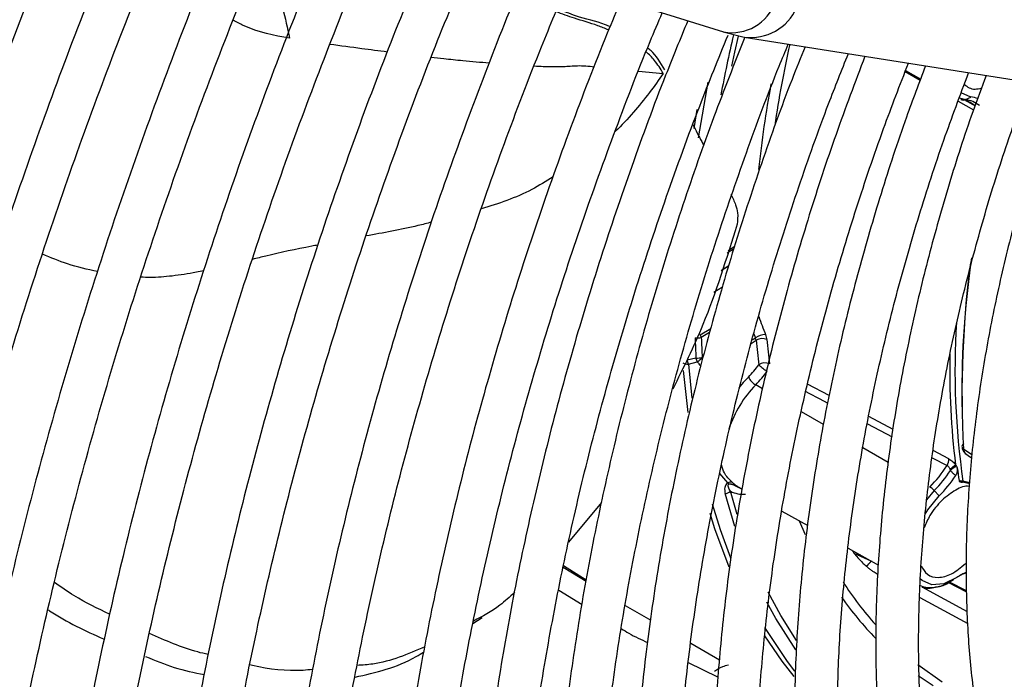
# Model space of a CAD drawing. Units: millimetres. Extents: x 5 to 414, y 3 to 291.
# Drawn here: x 231 to 233, y 43 to 44 of the extents above; entities that cross this region are included whole.
import ezdxf

# ---------------------------------------------------------------- set-up
doc = ezdxf.new("R2010")
doc.units = ezdxf.units.MM

msp = doc.modelspace()

# ---------------------------------------------------------------- linework, layer by layer
at = {"color": 7, "linetype": 'Continuous', "lineweight": 25}
for p, q in [((230.4849, 44.5848), (232.1846, 44.0538)), ((232.1841, 44.054), (232.2298, 44.0427)), ((232.2299, 44.0427), (233.0435, 43.9135)), ((232.5811, 43.9696), (232.6139, 43.9514)), ((232.7112, 43.9066), (232.7233, 43.9122)), ((232.1958, 43.5438), (232.1796, 43.534)), ((232.1246, 43.344), (232.1055, 43.3392)), ((232.1081, 43.3311), (232.1272, 43.336)), ((232.1078, 43.2257), (232.0977, 43.3168)), ((232.7104, 43.1373), (232.7246, 43.1273)), ((232.705, 43.0745), (232.7207, 43.0709)), ((232.7208, 43.0729), (232.7058, 43.076)), ((232.2152, 43.0649), (232.2182, 43.0632)), ((232.2179, 43.0628), (232.2254, 43.0587)), ((232.6435, 43.0556), (232.6543, 43.0441)), ((231.9191, 43.0295), (231.8472, 42.9433)), ((232.3113, 43.0109), (232.368, 42.9794)), ((232.456, 42.9304), (232.5221, 42.8937)), ((232.5064, 42.9022), (232.4689, 42.9188)), ((231.8852, 42.8577), (231.8355, 42.8886)), ((231.8362, 42.8924), (231.8858, 42.8612)), ((232.6731, 42.856), (232.7137, 42.8356)), ((232.678, 42.8576), (232.6859, 42.8622)), ((231.8258, 42.8392), (231.8766, 42.808)), ((231.9708, 42.8058), (232.0261, 42.7739)), ((231.6391, 42.7662), (231.6591, 42.7793)), ((232.1135, 42.7234), (232.1762, 42.6873)), ((232.1079, 42.6815), (232.1712, 42.6503)), ((232.6077, 42.6769), (232.6607, 42.6394))]:
    msp.add_line(p, q, dxfattribs=at)
at = {"color": 8, "linetype": 'Continuous', "lineweight": 25}
for p, q in [((231.9997, 43.9687), (232.0535, 43.9636)), ((232.5803, 43.9676), (232.6131, 43.9492)), ((232.1504, 43.9446), (232.1296, 43.8235)), ((232.6978, 43.9104), (232.7112, 43.9066)), ((232.1204, 43.8438), (232.1271, 43.8848)), ((232.6954, 43.903), (232.7288, 43.8842)), ((232.2081, 43.5861), (232.1945, 43.5778)), ((232.2066, 43.581), (232.1927, 43.5725)), ((232.1802, 43.5357), (232.1963, 43.5455)), ((232.1826, 43.4982), (232.1635, 43.4866)), ((232.1335, 43.3946), (232.1567, 43.4087)), ((232.1541, 43.3997), (232.1361, 43.3887)), ((232.2507, 43.3971), (232.2542, 43.3881)), ((232.2447, 43.3761), (232.2558, 43.3829)), ((232.2469, 43.3837), (232.2542, 43.3881)), ((232.1081, 43.3311), (232.1153, 43.257)), ((232.2695, 43.2771), (232.2547, 43.2857)), ((232.415, 43.2623), (232.3678, 43.2873)), ((232.402, 43.1994), (232.3543, 43.2274)), ((232.4978, 43.2011), (232.5515, 43.173)), ((232.5539, 43.1889), (232.501, 43.2168)), ((232.543, 43.1168), (232.488, 43.149)), ((232.675, 43.125), (232.6414, 43.1427)), ((232.7253, 43.1332), (232.7074, 43.1459)), ((232.6392, 43.1273), (232.6713, 43.1105)), ((232.1941, 43.0723), (232.1768, 43.0931)), ((232.2096, 42.9775), (232.1882, 43.049)), ((232.2144, 43.0036), (232.1997, 43.0542)), ((232.6435, 43.0556), (232.6263, 43.0359)), ((232.3495, 42.9896), (232.3626, 42.9604)), ((232.5083, 42.9013), (232.5064, 42.9022)), ((232.7136, 42.8376), (232.675, 42.857)), ((232.7155, 42.7919), (232.6171, 42.8456)), ((232.612, 42.8232), (232.7166, 42.7661)), ((232.6086, 42.6535), (232.6408, 42.6317))]:
    msp.add_line(p, q, dxfattribs=at)
at = {"color": 7, "linetype": 'Continuous', "lineweight": 25, "flags": 128}
for points in [[(232.2027, 43.9791), (232.2094, 44.0101), (232.2172, 44.0445)], [(232.7233, 43.9122), (232.7019, 43.9212), (232.7019, 43.9212)], [(232.624, 43.0045), (232.6297, 43.0137), (232.6543, 43.0441)], [(232.1971, 42.8891), (232.1658, 42.9726), (232.1553, 43.0058)], [(232.6926, 42.8663), (232.6644, 42.8528), (232.6384, 42.8505), (232.6171, 42.8597), (232.6125, 42.8639)], [(232.3383, 42.6513), (232.3122, 42.6846), (232.2744, 42.7399)]]:
    msp.add_lwpolyline(points, dxfattribs=at)
at = {"color": 8, "linetype": 'Continuous', "lineweight": 25, "flags": 128}
for points in [[(232.2389, 43.3028), (232.2277, 43.2906), (232.2182, 43.279)], [(232.3641, 43.2711), (232.3701, 43.2679), (232.3927, 43.2561), (232.4116, 43.2462)], [(232.1602, 43.027), (232.1775, 42.9709), (232.1998, 42.9093)], [(232.4689, 42.9188), (232.4673, 42.9223), (232.4661, 42.9248)], [(232.3438, 42.7292), (232.3095, 42.7838), (232.282, 42.8348)], [(232.3422, 42.7091), (232.2986, 42.7772), (232.279, 42.8128)], [(232.2739, 42.758), (232.3235, 42.6836), (232.3394, 42.6628)]]:
    msp.add_lwpolyline(points, dxfattribs=at)
at = {"color": 8, "linetype": 'Continuous', "lineweight": 25}
for centre, radius, start, end in [((232.2028, 44.1521), 0.0999, 259.5218, 340.6638), ((232.2445, 44.1504), 0.1087, 262.2954, 336.4977), ((235.0061, 43.3888), 2.8761, 166.7661, 169.4243), ((234.807, 43.4788), 2.5382, 167.5281, 171.5936), ((234.6728, 43.4998), 2.4253, 169.5148, 173.9802), ((234.7911, 43.2674), 2.0873, 171.8823, 183.3375), ((234.6103, 44.311), 2.5073, 200.4652, 201.4237), ((234.4329, 43.3205), 1.7443, 176.6501, 188.0568), ((234.3923, 43.3191), 1.7151, 178.8792, 186.9356), ((232.2278, 43.1113), 0.0636, 243.872, 274.0373), ((232.637, 42.9153), 0.0708, 249.9723, 305.3537), ((233.0674, 43.266), 0.7664, 215.2598, 223.9872)]:
    msp.add_arc(centre, radius, start, end, dxfattribs=at)
at = {"color": 7, "linetype": 'Continuous', "lineweight": 25}
for centre, radius, start, end in [((232.7065, 43.9163), 0.0108, 240.9226, 295.8149), ((232.6937, 43.8478), 0.0595, 48.0979, 82.7839), ((232.7035, 43.8457), 0.0614, 51.1651, 82.7533), ((232.7143, 43.8444), 0.0685, 69.721, 82.4181), ((234.7738, 43.2757), 2.07, 172.3454, 181.2275), ((232.1094, 43.3801), 0.0281, 17.9436, 31.0176), ((232.2761, 43.3578), 0.0374, 89.7392, 125.8537), ((232.1211, 43.5033), 0.1155, 270.7941, 277.4769), ((236.5143, 43.558), 4.3949, 182.2195, 182.7913), ((236.5126, 43.5584), 4.3797, 182.2196, 182.7913), ((232.236, 43.3794), 0.0201, 9.9475, 25.7009), ((232.2688, 43.3628), 0.0238, 64.7126, 122.8019), ((233.8348, 43.5222), 1.5851, 185.0433, 186.987), ((233.845, 43.5226), 1.5721, 185.0434, 186.9868), ((232.1066, 43.3529), 0.0219, 242.0932, 273.9878), ((232.1222, 43.4523), 0.1084, 271.2655, 278.3885), ((232.1144, 43.3611), 0.0283, 297.1377, 302.3374), ((232.1132, 43.363), 0.0306, 302.184, 324.0804), ((232.0702, 43.4686), 0.2365, 315.5009, 323.9649), ((232.2747, 43.3103), 0.0232, 65.0194, 124.6954), ((232.3245, 43.3923), 0.089, 224.9664, 239.8681), ((232.0673, 43.4699), 0.2628, 315.5009, 323.9649), ((232.4351, 43.1102), 0.2517, 135.7962, 161.5952), ((232.2758, 43.3211), 0.0412, 206.4461, 239.2176), ((232.7102, 43.1516), 0.00637, 114.1206, 243.7133), ((232.6511, 43.1234), 0.0239, 327.5096, 3.8617), ((232.4329, 43.2604), 0.2816, 315.5973, 327.8373), ((232.4382, 43.2569), 0.2875, 315.5705, 326.7988), ((231.8386, 44.1708), 1.3585, 308.1416, 308.7973), ((232.7352, 43.0333), 0.087, 120.1121, 130.5016), ((234.1553, 43.2933), 1.4737, 187.3433, 188.4284), ((232.2005, 43.0629), 0.0114, 73.9502, 124.4299), ((232.4367, 43.2574), 0.3047, 315.5592, 326.3555), ((232.7018, 43.0759), 0.00402, 328.0398, 1.231), ((232.1853, 43.071), 0.0222, 277.628, 310.5513), ((232.6114, 43.0263), 0.0435, 42.4633, 58.5558), ((232.2885, 43.0902), 0.2878, 316.127, 319.2214), ((232.7917, 42.718), 0.1784, 116.0417, 123.7331), ((232.7688, 42.7413), 0.1467, 112.1701, 118.5338), ((233.0962, 43.2784), 0.7759, 212.9187, 221.5914)]:
    msp.add_arc(centre, radius, start, end, dxfattribs=at)
at = {"color": 8, "linetype": 'Continuous', "lineweight": 25}
msp.add_ellipse((232.2924, 44.0414), major_axis=(2.4033, -1.3385), ratio=0.031055, start_param=1.403521, end_param=1.412418, dxfattribs=at)
at = {"color": 7, "linetype": 'Continuous', "lineweight": 25}
for centre, major_axis, ratio, start_param, end_param in [((232.2611, 43.3955), (-0.0136, 0.0236), 0.498249, 3.961004, 4.419614), ((232.7539, 43.3406), (0.0441, 0.2485), 0.258486, 2.818751, 2.861377)]:
    msp.add_ellipse(centre, major_axis=major_axis, ratio=ratio, start_param=start_param, end_param=end_param, dxfattribs=at)
for points, knots in [([(230.729, 44.5086), (230.6996, 44.4398), (230.6354, 44.29), (230.5443, 44.058), (230.4541, 43.8131), (230.3707, 43.5681), (230.294, 43.3233), (230.2242, 43.0792), (230.1614, 42.836), (230.1057, 42.5942), (230.0572, 42.3541), (230.016, 42.1162), (229.9828, 41.889), (229.967, 41.7428), (229.9596, 41.6739)], [0, 0, 0, 0, 0.072195, 0.157366, 0.242541, 0.327719, 0.412902, 0.498089, 0.583282, 0.66848, 0.753685, 0.838896, 0.924113, 1, 1, 1, 1]), ([(230.0574, 41.709), (230.059, 41.7256), (230.068, 41.8183), (230.0916, 41.9902), (230.1285, 42.2245), (230.1733, 42.4614), (230.2251, 42.7002), (230.284, 42.9407), (230.3499, 43.1824), (230.4228, 43.4249), (230.5024, 43.668), (230.5887, 43.9111), (230.6819, 44.1539), (230.7587, 44.3439), (230.8064, 44.4523), (230.8188, 44.4805)], [0, 0, 0, 0, 0.018824, 0.10524, 0.191662, 0.278089, 0.364523, 0.450962, 0.537407, 0.623857, 0.710312, 0.796772, 0.883235, 0.969703, 1, 1, 1, 1]), ([(230.9344, 44.4444), (230.9075, 44.3814), (230.8468, 44.2394), (230.7599, 44.0172), (230.6724, 43.7783), (230.5918, 43.5394), (230.5179, 43.3007), (230.4509, 43.0627), (230.3909, 42.8257), (230.3381, 42.5902), (230.2923, 42.3564), (230.2542, 42.125), (230.2266, 41.9272), (230.2147, 41.808), (230.2103, 41.7639)], [0, 0, 0, 0, 0.069903, 0.157738, 0.245578, 0.333422, 0.42127, 0.509125, 0.596985, 0.684851, 0.772724, 0.860604, 0.948492, 1, 1, 1, 1]), ([(230.3073, 41.7988), (230.3148, 41.8642), (230.3307, 42.0043), (230.3641, 42.2228), (230.4055, 42.4531), (230.4543, 42.6855), (230.5101, 42.9196), (230.573, 43.155), (230.6428, 43.3913), (230.7195, 43.6282), (230.8028, 43.8653), (230.893, 44.1021), (230.9669, 44.2859), (231.0127, 44.3903), (231.0241, 44.4164)], [0, 0, 0, 0, 0.077998, 0.167203, 0.256414, 0.345632, 0.434857, 0.524087, 0.613324, 0.702566, 0.791814, 0.881066, 0.970322, 1, 1, 1, 1]), ([(231.1398, 44.3802), (231.1138, 44.3191), (231.0551, 44.181), (230.9712, 43.9647), (230.8869, 43.732), (230.8094, 43.4992), (230.7387, 43.2669), (230.675, 43.0352), (230.6182, 42.8047), (230.5687, 42.5757), (230.5261, 42.3486), (230.4916, 42.124), (230.4697, 41.9589), (230.4616, 41.8699), (230.4602, 41.8537)], [0, 0, 0, 0, 0.0719569, 0.1627223, 0.2534919, 0.3442664, 0.4350465, 0.5258328, 0.6166258, 0.707426, 0.798234, 0.8890499, 0.9798741, 1, 1, 1, 1]), ([(230.558, 41.8888), (230.5624, 41.9305), (230.5744, 42.0448), (230.6023, 42.2349), (230.6408, 42.4584), (230.6868, 42.6843), (230.7399, 42.9119), (230.8001, 43.1409), (230.8671, 43.3709), (230.9411, 43.6016), (231.0216, 43.8324), (231.1092, 44.0629), (231.1786, 44.2364), (231.2207, 44.3324), (231.2294, 44.3522)], [0, 0, 0, 0, 0.0530405, 0.1453091, 0.2375848, 0.3298679, 0.4221584, 0.5144559, 0.6067602, 0.6990707, 0.791387, 0.8837085, 0.9760346, 1, 1, 1, 1]), ([(231.3451, 44.3161), (231.3185, 44.2529), (231.2603, 44.1147), (231.1783, 43.9005), (231.0976, 43.6742), (231.0238, 43.4478), (230.9567, 43.222), (230.8967, 42.9969), (230.8437, 42.7731), (230.7978, 42.551), (230.7594, 42.331), (230.7297, 42.1281), (230.7163, 42.0001), (230.7103, 41.9436)], [0, 0, 0, 0, 0.079183, 0.173188, 0.267197, 0.361213, 0.455234, 0.549263, 0.643299, 0.737344, 0.831398, 0.92546, 1, 1, 1, 1]), ([(230.808, 41.9787), (230.8103, 42.0013), (230.8195, 42.0943), (230.8431, 42.2607), (230.879, 42.4774), (230.9226, 42.6967), (230.9732, 42.9177), (231.0309, 43.1402), (231.0955, 43.3638), (231.167, 43.5879), (231.2451, 43.8124), (231.3304, 44.0365), (231.3937, 44.1952), (231.4304, 44.2787), (231.4345, 44.2882)], [0, 0, 0, 0, 0.030838, 0.126505, 0.22218, 0.317863, 0.413555, 0.509255, 0.604962, 0.700676, 0.796397, 0.892124, 0.987856, 1, 1, 1, 1]), ([(231.5503, 44.252), (231.5216, 44.1828), (231.4626, 44.0408), (231.3814, 43.8248), (231.3048, 43.605), (231.2351, 43.3853), (231.1723, 43.1662), (231.1165, 42.9481), (231.0678, 42.7313), (231.0261, 42.5164), (230.9923, 42.3039), (230.9706, 42.1427), (230.9625, 42.0537), (230.9607, 42.0335)], [0, 0, 0, 0, 0.092624, 0.190233, 0.287847, 0.385469, 0.483097, 0.580735, 0.678381, 0.776037, 0.873703, 0.971379, 1, 1, 1, 1]), ([(231.0582, 42.072), (231.0588, 42.079), (231.0659, 42.1541), (231.0863, 42.3002), (231.1198, 42.5101), (231.1613, 42.7227), (231.2098, 42.9371), (231.2654, 43.1529), (231.328, 43.3699), (231.3973, 43.5874), (231.4735, 43.8052), (231.5538, 44.0176), (231.6119, 44.1569), (231.6398, 44.224)], [0, 0, 0, 0, 0.010289, 0.109932, 0.209584, 0.309245, 0.408916, 0.508596, 0.608285, 0.707981, 0.807686, 0.907397, 1, 1, 1, 1]), ([(231.7559, 44.1878), (231.7524, 44.1795), (231.7183, 44.1008), (231.6597, 43.9506), (231.5807, 43.7378), (231.5091, 43.5247), (231.4441, 43.3119), (231.386, 43.0998), (231.335, 42.889), (231.2911, 42.6797), (231.2547, 42.4725), (231.2275, 42.2867), (231.2157, 42.1715), (231.2108, 42.1234)], [0, 0, 0, 0, 0.011923, 0.113576, 0.215235, 0.316901, 0.418575, 0.520258, 0.621951, 0.723654, 0.825369, 0.927096, 1, 1, 1, 1]), ([(231.3077, 42.1581), (231.3153, 42.2232), (231.3309, 42.3548), (231.3634, 42.5567), (231.403, 42.7623), (231.4498, 42.9699), (231.5036, 43.179), (231.5645, 43.3892), (231.6321, 43.6), (231.7066, 43.8109), (231.7776, 43.9977), (231.8264, 44.1137), (231.8458, 44.1597)], [0, 0, 0, 0, 0.101254, 0.205016, 0.30879, 0.412574, 0.516368, 0.620173, 0.723987, 0.827809, 0.931639, 1, 1, 1, 1]), ([(231.9619, 44.1234), (231.9517, 44.0993), (231.9125, 44.007), (231.8509, 43.8455), (231.7774, 43.6395), (231.711, 43.4334), (231.6513, 43.2279), (231.5986, 43.0233), (231.5532, 42.8201), (231.5146, 42.6187), (231.4843, 42.4199), (231.4664, 42.2846), (231.4607, 42.2166), (231.4604, 42.213)], [0, 0, 0, 0, 0.037516, 0.14376, 0.250012, 0.356273, 0.462543, 0.568824, 0.675117, 0.781423, 0.887743, 0.994076, 1, 1, 1, 1]), ([(231.9374, 44.0653), (231.9342, 44.0667), (231.9101, 44.0769), (231.8714, 44.0833), (231.8363, 44.0993), (231.8232, 44.1053)], [0, 0, 0, 0, 0.089506, 0.658484, 1, 1, 1, 1]), ([(231.5581, 42.2481), (231.5647, 42.3055), (231.5788, 42.4273), (231.6093, 42.6169), (231.6475, 42.8156), (231.693, 43.0164), (231.7455, 43.2186), (231.805, 43.4218), (231.8712, 43.6256), (231.9446, 43.8294), (232.0047, 43.9862), (232.0424, 44.0746), (232.0513, 44.0955)], [0, 0, 0, 0, 0.09698, 0.205616, 0.314264, 0.422925, 0.531597, 0.640281, 0.748976, 0.85768, 0.966393, 1, 1, 1, 1]), ([(232.1067, 44.0782), (232.0905, 44.0387), (232.0471, 43.9333), (231.9838, 43.7612), (231.9163, 43.5623), (231.8558, 43.3637), (231.8022, 43.1659), (231.7558, 42.9692), (231.7164, 42.7743), (231.6845, 42.5815), (231.6603, 42.3992), (231.6505, 42.283), (231.6459, 42.2289)], [0, 0, 0, 0, 0.063105, 0.168694, 0.274291, 0.379898, 0.485516, 0.591148, 0.696793, 0.802453, 0.908129, 1, 1, 1, 1]), ([(232.3047, 40.1279), (232.2938, 40.1386), (232.2531, 40.1788), (232.1888, 40.2573), (232.112, 40.3628), (232.0421, 40.4768), (231.9787, 40.5983), (231.9221, 40.7272), (231.8724, 40.8631), (231.8297, 41.0058), (231.794, 41.1548), (231.7656, 41.31), (231.7444, 41.4708), (231.7306, 41.6369), (231.724, 41.808), (231.7249, 41.9836), (231.7332, 42.1633), (231.7488, 42.3467), (231.7717, 42.5334), (231.802, 42.7229), (231.8395, 42.9147), (231.8841, 43.1084), (231.9357, 43.3035), (231.9943, 43.4995), (232.0598, 43.6961), (232.1262, 43.8788), (232.1736, 43.9955), (232.1945, 44.0469)], [0, 0, 0, 0, 0.015259, 0.056967, 0.098613, 0.140196, 0.181718, 0.223187, 0.264612, 0.306001, 0.347363, 0.388707, 0.430038, 0.471361, 0.512682, 0.554001, 0.595323, 0.636647, 0.677975, 0.719309, 0.760647, 0.801991, 0.84334, 0.884694, 0.926052, 0.967415, 1, 1, 1, 1]), ([(232.2308, 44.0425), (232.208, 43.9846), (232.1601, 43.8631), (232.0952, 43.6774), (232.0345, 43.4862), (231.9808, 43.2955), (231.9341, 43.1059), (231.8945, 42.9178), (231.8622, 42.7318), (231.8373, 42.5482), (231.8198, 42.3675), (231.8097, 42.1903), (231.8072, 42.0169), (231.8122, 41.8477), (231.8247, 41.6833), (231.8447, 41.524), (231.8722, 41.3702), (231.9071, 41.2224), (231.9493, 41.0808), (231.9987, 40.946), (232.0553, 40.8182), (232.1188, 40.6979), (232.189, 40.5852), (232.2658, 40.4806), (232.349, 40.3843), (232.4383, 40.2966), (232.5335, 40.2175), (232.6343, 40.1476), (232.7378, 40.0873), (232.8102, 40.0552), (232.8451, 40.0397)], [0, 0, 0, 0, 0.032735, 0.06871, 0.10469, 0.140673, 0.176662, 0.212656, 0.248655, 0.28466, 0.320671, 0.356688, 0.39271, 0.428737, 0.464767, 0.500797, 0.536824, 0.572843, 0.608848, 0.644833, 0.68079, 0.71671, 0.752585, 0.788407, 0.824173, 0.859883, 0.89554, 0.931156, 0.966745, 1, 1, 1, 1]), ([(232.4035, 40.4673), (232.3916, 40.4799), (232.352, 40.5221), (232.2911, 40.6026), (232.2208, 40.7084), (232.1575, 40.8223), (232.1008, 40.9437), (232.0509, 41.0722), (232.008, 41.2075), (231.9722, 41.3493), (231.9435, 41.4972), (231.922, 41.6509), (231.9079, 41.81), (231.9011, 41.974), (231.9017, 42.1427), (231.9096, 42.3154), (231.9249, 42.4919), (231.9476, 42.6715), (231.9775, 42.854), (232.0147, 43.0387), (232.0589, 43.2252), (232.1102, 43.413), (232.1683, 43.6017), (232.2336, 43.7906), (232.2862, 43.9328), (232.319, 44.0114), (232.3257, 44.0274)], [0, 0, 0, 0, 0.018981, 0.063393, 0.107729, 0.15199, 0.196184, 0.24032, 0.28441, 0.328465, 0.372496, 0.416509, 0.460514, 0.504513, 0.548512, 0.592512, 0.636516, 0.680525, 0.72454, 0.768561, 0.812589, 0.856622, 0.900661, 0.944706, 0.988754, 1, 1, 1, 1]), ([(232.3622, 44.0217), (232.3526, 43.9979), (232.3184, 43.9133), (232.2663, 43.767), (232.2061, 43.5835), (232.1532, 43.4004), (232.1071, 43.2183), (232.0683, 43.0376), (232.0366, 42.8589), (232.0124, 42.6827), (231.9955, 42.5093), (231.9861, 42.3394), (231.9843, 42.1733), (231.9899, 42.0115), (232.0031, 41.8545), (232.0238, 41.7026), (232.052, 41.5564), (232.0876, 41.4162), (232.1304, 41.2824), (232.1805, 41.1555), (232.2377, 41.0358), (232.3017, 40.9236), (232.3724, 40.8193), (232.4495, 40.7232), (232.5329, 40.6355), (232.6223, 40.5566), (232.7172, 40.4863), (232.8181, 40.426), (232.8899, 40.3882), (232.9294, 40.3731), (232.9319, 40.3721)], [0, 0, 0, 0, 0.014731, 0.052594, 0.09046, 0.128332, 0.166209, 0.204092, 0.241982, 0.279879, 0.317783, 0.355694, 0.393611, 0.431534, 0.46946, 0.507386, 0.545307, 0.583217, 0.621108, 0.658973, 0.6968, 0.734579, 0.7723, 0.809956, 0.847544, 0.885067, 0.922535, 0.959965, 0.997379, 1, 1, 1, 1]), ([(232.0567, 43.9714), (232.0475, 43.9871), (232.0363, 44.0062), (232.0219, 44.0169), (232.0193, 44.0187)], [0, 0, 0, 0, 0.822509, 1, 1, 1, 1]), ([(232.5382, 40.7667), (232.5133, 40.7955), (232.4627, 40.8538), (232.3943, 40.9521), (232.3313, 41.0585), (232.275, 41.1726), (232.2256, 41.2939), (232.1831, 41.4221), (232.1476, 41.5568), (232.1193, 41.6977), (232.0982, 41.8445), (232.0844, 41.9967), (232.0779, 42.1538), (232.0788, 42.3155), (232.0871, 42.4813), (232.1027, 42.6508), (232.1256, 42.8234), (232.1558, 42.9987), (232.1932, 43.1762), (232.2377, 43.3553), (232.2891, 43.5356), (232.3476, 43.7166), (232.4033, 43.8738), (232.442, 43.9703), (232.4566, 44.0067)], [0, 0, 0, 0, 0.045515, 0.092181, 0.138756, 0.185247, 0.231664, 0.278023, 0.324337, 0.37062, 0.416881, 0.46313, 0.509374, 0.555617, 0.601861, 0.64811, 0.694365, 0.740627, 0.786896, 0.833173, 0.879457, 0.925748, 0.972045, 1, 1, 1, 1]), ([(232.4926, 44.001), (232.4711, 43.9443), (232.4276, 43.8292), (232.3704, 43.6554), (232.3189, 43.4804), (232.2746, 43.3062), (232.2374, 43.1336), (232.2074, 42.9628), (232.1848, 42.7946), (232.1697, 42.6293), (232.162, 42.4674), (232.1618, 42.3095), (232.1692, 42.156), (232.1841, 42.0074), (232.2066, 41.8641), (232.2365, 41.7266), (232.2737, 41.5952), (232.3183, 41.4706), (232.3699, 41.3529), (232.4286, 41.2426), (232.494, 41.1401), (232.566, 41.0458), (232.6443, 40.9597), (232.7286, 40.8824), (232.8185, 40.8137), (232.9145, 40.7551), (232.9815, 40.7189), (233.0177, 40.7049), (233.0187, 40.7045)], [0, 0, 0, 0, 0.038912, 0.078992, 0.119078, 0.159171, 0.199271, 0.239379, 0.279496, 0.319622, 0.359756, 0.399897, 0.440045, 0.480196, 0.520345, 0.560486, 0.60061, 0.640708, 0.680766, 0.720771, 0.760712, 0.800576, 0.840358, 0.88006, 0.919692, 0.959274, 0.998832, 1, 1, 1, 1]), ([(232.6757, 41.0664), (232.6604, 41.083), (232.62, 41.1268), (232.5614, 41.2073), (232.4995, 41.3065), (232.4444, 41.4137), (232.3961, 41.5281), (232.3546, 41.6494), (232.3202, 41.7774), (232.2929, 41.9115), (232.2728, 42.0515), (232.26, 42.1969), (232.2545, 42.3473), (232.2564, 42.5021), (232.2657, 42.661), (232.2823, 42.8235), (232.3062, 42.989), (232.3373, 43.157), (232.3756, 43.327), (232.4209, 43.4985), (232.4733, 43.6709), (232.5283, 43.8336), (232.5689, 43.9385), (232.5873, 43.9859)], [0, 0, 0, 0, 0.0300926, 0.0794447, 0.1286851, 0.1778191, 0.2268605, 0.2758269, 0.3247366, 0.3736061, 0.4224495, 0.471278, 0.5201, 0.568921, 0.6177445, 0.6665739, 0.7154111, 0.764257, 0.8131119, 0.8619757, 0.9108479, 0.9597276, 1, 1, 1, 1]), ([(232.6245, 43.98), (232.6104, 43.9429), (232.5753, 43.8502), (232.5266, 43.7017), (232.4779, 43.5352), (232.4363, 43.3696), (232.4019, 43.2056), (232.3748, 43.0436), (232.355, 42.8841), (232.3427, 42.7277), (232.338, 42.575), (232.3407, 42.4263), (232.351, 42.2822), (232.3689, 42.1432), (232.3942, 42.0098), (232.427, 41.8824), (232.4671, 41.7614), (232.5145, 41.6474), (232.5688, 41.5407), (232.63, 41.4416), (232.6978, 41.3507), (232.7719, 41.2681), (232.852, 41.1941), (232.9381, 41.1292), (233.0224, 41.0764), (233.0804, 41.0496), (233.1058, 41.0378)], [0, 0, 0, 0, 0.028567, 0.071299, 0.114037, 0.156784, 0.19954, 0.242306, 0.285083, 0.327871, 0.370669, 0.413476, 0.45629, 0.499105, 0.541914, 0.584707, 0.627473, 0.670195, 0.712858, 0.755443, 0.797937, 0.84033, 0.882623, 0.92483, 0.966975, 1, 1, 1, 1]), ([(232.8372, 41.3388), (232.8209, 41.3556), (232.7801, 41.3973), (232.7217, 41.4736), (232.6617, 41.5662), (232.6085, 41.6668), (232.562, 41.7746), (232.5224, 41.8894), (232.4898, 42.0109), (232.4643, 42.1385), (232.446, 42.272), (232.4349, 42.4108), (232.4313, 42.5544), (232.4349, 42.7025), (232.4459, 42.8545), (232.4643, 43.0099), (232.4899, 43.1681), (232.5227, 43.3286), (232.5626, 43.4909), (232.6096, 43.6543), (232.661, 43.8127), (232.6999, 43.9162), (232.7183, 43.9651)], [0, 0, 0, 0, 0.034648, 0.086262, 0.13774, 0.189085, 0.240314, 0.291449, 0.342513, 0.393529, 0.444513, 0.49548, 0.546441, 0.597401, 0.648365, 0.699337, 0.75032, 0.801312, 0.852316, 0.903331, 0.954355, 1, 1, 1, 1]), ([(232.7563, 43.9591), (232.7465, 43.9328), (232.717, 43.854), (232.675, 43.7224), (232.6302, 43.565), (232.5928, 43.4087), (232.5625, 43.2541), (232.5396, 43.1016), (232.5241, 42.952), (232.516, 42.8056), (232.5155, 42.6631), (232.5226, 42.525), (232.5373, 42.3918), (232.5594, 42.264), (232.5891, 42.1421), (232.6261, 42.0266), (232.6704, 41.9179), (232.7217, 41.8165), (232.7799, 41.7229), (232.8447, 41.6373), (232.9158, 41.5602), (232.9928, 41.4916), (233.0758, 41.4326), (233.1427, 41.3923), (233.1833, 41.3749), (233.1928, 41.3708)], [0, 0, 0, 0, 0.0229715, 0.0689448, 0.1149276, 0.1609212, 0.2069271, 0.2529462, 0.2989791, 0.3450257, 0.3910849, 0.4371542, 0.4832289, 0.529299, 0.5753528, 0.6213748, 0.6673453, 0.7132418, 0.7590412, 0.804724, 0.8502793, 0.89571, 0.941036, 0.9862935, 1, 1, 1, 1]), ([(232.9664, 41.6458), (232.9572, 41.6548), (232.9246, 41.6869), (232.8749, 41.7509), (232.8175, 41.8371), (232.7671, 41.9316), (232.7232, 42.0333), (232.6863, 42.142), (232.6564, 42.2573), (232.6336, 42.3787), (232.618, 42.5059), (232.6097, 42.6382), (232.6087, 42.7753), (232.615, 42.9167), (232.6287, 43.0617), (232.6497, 43.2098), (232.678, 43.3605), (232.7133, 43.5132), (232.7558, 43.6672), (232.801, 43.8111), (232.8351, 43.9035), (232.8501, 43.9442)], [0, 0, 0, 0, 0.0219347, 0.0775737, 0.1330395, 0.1883334, 0.2434761, 0.2984982, 0.3534316, 0.408305, 0.4631421, 0.5179608, 0.5727741, 0.6275884, 0.68241, 0.7372431, 0.7920894, 0.8469497, 0.9018235, 0.95671, 1, 1, 1, 1]), ([(232.911, 43.9345), (232.9014, 43.9079), (232.8739, 43.8319), (232.8359, 43.7065), (232.7967, 43.559), (232.765, 43.4128), (232.7405, 43.2686), (232.7234, 43.1269), (232.7137, 42.9883), (232.7116, 42.8534), (232.7171, 42.7228), (232.7302, 42.597), (232.7508, 42.4766), (232.779, 42.362), (232.8145, 42.2539), (232.8573, 42.1527), (232.9071, 42.0588), (232.9637, 41.9728), (233.0269, 41.895), (233.0962, 41.8256), (233.1717, 41.7655), (233.2376, 41.7219), (233.2802, 41.7018), (233.2938, 41.6954)], [0, 0, 0, 0, 0.026965, 0.07706, 0.127168, 0.177291, 0.227431, 0.277589, 0.327766, 0.377959, 0.428168, 0.478385, 0.528597, 0.57879, 0.628939, 0.679019, 0.728997, 0.778842, 0.828529, 0.878048, 0.927413, 0.976661, 1, 1, 1, 1]), ([(232.118, 43.8523), (232.1242, 43.84), (232.1319, 43.8248), (232.1402, 43.8098), (232.1418, 43.807)], [0, 0, 0, 0, 0.809982, 1, 1, 1, 1]), ([(232.2005, 43.701), (232.2043, 43.6933), (232.2109, 43.6802), (232.2169, 43.6575), (232.2151, 43.6436), (232.2141, 43.6353)], [0, 0, 0, 0, 0.358128, 0.617128, 1, 1, 1, 1]), ([(232.2141, 43.6353), (232.191, 43.5603), (232.1512, 43.4314), (232.0969, 43.3223), (232.0741, 43.2767)], [0, 0, 0, 0, 0.581351, 1, 1, 1, 1]), ([(232.704, 43.1497), (232.7041, 43.1487), (232.7044, 43.1463), (232.706, 43.1427), (232.7081, 43.1395), (232.7098, 43.138), (232.7105, 43.1375)], [0, 0, 0, 0, 0.197621, 0.497485, 0.802061, 1, 1, 1, 1]), ([(232.675, 43.125), (232.6779, 43.1231), (232.6831, 43.1198), (232.6877, 43.1144), (232.6898, 43.112)], [0, 0, 0, 0, 0.547152, 1, 1, 1, 1]), ([(232.6713, 43.1105), (232.6722, 43.11), (232.6737, 43.109), (232.6754, 43.1069), (232.6766, 43.1047), (232.6773, 43.1031), (232.6776, 43.1023)], [0, 0, 0, 0, 0.322212, 0.538561, 0.764373, 1, 1, 1, 1]), ([(232.6776, 43.1023), (232.6778, 43.1018), (232.6782, 43.1008), (232.6786, 43.0999), (232.6788, 43.0995)], [0, 0, 0, 0, 0.565275, 1, 1, 1, 1]), ([(232.6788, 43.0995), (232.68, 43.098), (232.682, 43.0955), (232.685, 43.0926), (232.6876, 43.0904), (232.6895, 43.0892), (232.6904, 43.0886)], [0, 0, 0, 0, 0.361187, 0.583925, 0.796748, 1, 1, 1, 1]), ([(232.6898, 43.112), (232.6902, 43.1113), (232.6908, 43.1102), (232.6914, 43.1091), (232.6916, 43.1086)], [0, 0, 0, 0, 0.55855, 1, 1, 1, 1]), ([(232.6904, 43.0886), (232.6911, 43.0898), (232.6925, 43.0922), (232.6942, 43.0981), (232.6939, 43.1021), (232.6937, 43.105)], [0, 0, 0, 0, 0.211999, 0.437202, 1, 1, 1, 1]), ([(232.1941, 43.0723), (232.193, 43.0716), (232.1905, 43.0701), (232.1884, 43.0666), (232.1863, 43.0595), (232.1874, 43.0535), (232.1882, 43.049)], [0, 0, 0, 0, 0.124105, 0.273163, 0.450892, 1, 1, 1, 1]), ([(232.7058, 43.076), (232.7048, 43.0761), (232.7032, 43.0761), (232.701, 43.0765), (232.6992, 43.0768), (232.6981, 43.0771), (232.6975, 43.0773)], [0, 0, 0, 0, 0.341231, 0.561304, 0.780848, 1, 1, 1, 1]), ([(232.6975, 43.0773), (232.6976, 43.0768), (232.6979, 43.0756), (232.6988, 43.0752), (232.6992, 43.075)], [0, 0, 0, 0, 0.499903, 1, 1, 1, 1]), ([(232.6986, 43.0751), (232.6997, 43.0748), (232.7018, 43.0742), (232.704, 43.0739), (232.7052, 43.0738)], [0, 0, 0, 0, 0.5062341, 1, 1, 1, 1]), ([(232.4689, 42.9188), (232.4716, 42.9157), (232.4761, 42.9106), (232.4828, 42.9034), (232.489, 42.897), (232.4936, 42.8929), (232.496, 42.8908)], [0, 0, 0, 0, 0.324324, 0.541495, 0.76679, 1, 1, 1, 1]), ([(232.5216, 42.8726), (232.5187, 42.8743), (232.5139, 42.877), (232.507, 42.8819), (232.5013, 42.8862), (232.4977, 42.8892), (232.496, 42.8908)], [0, 0, 0, 0, 0.349242, 0.572749, 0.789541, 1, 1, 1, 1]), ([(230.848, 42.7867), (230.822, 42.7991), (230.7815, 42.8185), (230.742, 42.8457), (230.7278, 42.8554)], [0, 0, 0, 0, 0.642585, 1, 1, 1, 1]), ([(232.6468, 42.8461), (232.6502, 42.8466), (232.6632, 42.8484), (232.6761, 42.8564), (232.6855, 42.8623)], [0, 0, 0, 0, 0.267109, 1, 1, 1, 1]), ([(231.7297, 42.8343), (231.7191, 42.8244), (231.6906, 42.7978), (231.6597, 42.7819), (231.6402, 42.7718)], [0, 0, 0, 0, 0.369957, 1, 1, 1, 1]), ([(232.6171, 42.8456), (232.6216, 42.8444), (232.6311, 42.8419), (232.6414, 42.8447), (232.6468, 42.8461)], [0, 0, 0, 0, 0.475558, 1, 1, 1, 1]), ([(230.714, 42.7961), (230.715, 42.7954), (230.7546, 42.7692), (230.7951, 42.7508), (230.8346, 42.7329)], [0, 0, 0, 0, 0.025116, 1, 1, 1, 1]), ([(231.9624, 42.7551), (231.9677, 42.7518), (231.9858, 42.7403), (232.0054, 42.7315), (232.0194, 42.7251)], [0, 0, 0, 0, 0.287139, 1, 1, 1, 1]), ([(231.0626, 42.6988), (231.055, 42.7006), (231.0122, 42.7105), (230.9696, 42.7293), (230.9347, 42.7448)], [0, 0, 0, 0, 0.178505, 1, 1, 1, 1]), ([(231.5344, 42.7159), (231.4971, 42.6998), (231.449, 42.679), (231.3986, 42.6758), (231.3873, 42.6751)], [0, 0, 0, 0, 0.77593, 1, 1, 1, 1]), ([(230.9262, 42.6948), (230.9469, 42.6861), (230.9895, 42.6684), (231.0322, 42.6597), (231.0542, 42.6553)], [0, 0, 0, 0, 0.487006, 1, 1, 1, 1]), ([(231.3824, 42.6495), (231.4276, 42.6598), (231.4788, 42.6715), (231.5267, 42.701), (231.5322, 42.7045)], [0, 0, 0, 0, 0.883424, 1, 1, 1, 1]), ([(231.2899, 42.6663), (231.283, 42.6656), (231.2399, 42.6612), (231.1939, 42.6667), (231.1553, 42.6762), (231.1535, 42.6767)], [0, 0, 0, 0, 0.155404, 0.960581, 1, 1, 1, 1])]:
    msp.add_open_spline(points, degree=3, knots=knots, dxfattribs=at)
at = {"color": 8, "linetype": 'Continuous', "lineweight": 25}
for points, knots in [([(231.1888, 44.2567), (231.1891, 44.2461), (231.1899, 44.2155), (231.2051, 44.1658), (231.2258, 44.1069), (231.2351, 44.0623), (231.2396, 44.0402)], [0, 0, 0, 0, 0.136582, 0.394095, 0.700627, 1, 1, 1, 1]), ([(231.2396, 44.0402), (231.206, 44.0461), (231.1648, 44.0533), (231.1241, 44.0756), (231.1167, 44.0796)], [0, 0, 0, 0, 0.817935, 1, 1, 1, 1]), ([(231.9344, 44.0581), (231.9266, 44.0613), (231.9017, 44.0716), (231.8631, 44.0818), (231.8333, 44.0929), (231.8201, 44.0979)], [0, 0, 0, 0, 0.203265, 0.645553, 1, 1, 1, 1]), ([(231.3277, 44.0275), (231.3506, 44.0243), (231.3917, 44.0186), (231.434, 44.0132), (231.4527, 44.0108)], [0, 0, 0, 0, 0.559114, 1, 1, 1, 1]), ([(231.5482, 43.9991), (231.5572, 43.998), (231.5799, 43.9954), (231.6218, 43.9909), (231.6554, 43.9881), (231.6747, 43.9865)], [0, 0, 0, 0, 0.21889, 0.550221, 1, 1, 1, 1]), ([(232.0535, 43.9636), (232.0474, 43.9735), (232.0364, 43.9913), (232.0224, 44.0047), (232.0161, 44.0106)], [0, 0, 0, 0, 0.557108, 1, 1, 1, 1]), ([(231.7723, 43.9797), (231.779, 43.9794), (231.7881, 43.9789), (231.8, 43.9785), (231.8077, 43.9784), (231.8131, 43.9783), (231.8224, 43.9783), (231.8341, 43.9786), (231.8509, 43.9795), (231.8729, 43.9812), (231.8909, 43.9794), (231.9032, 43.9781)], [0, 0, 0, 0, 0.163259, 0.225628, 0.287634, 0.349213, 0.35382, 0.507863, 0.62608, 0.74384, 1, 1, 1, 1]), ([(232.0535, 43.9636), (232.0437, 43.9496), (232.0229, 43.9199), (231.988, 43.878), (231.9627, 43.85), (231.9486, 43.8373), (231.9484, 43.8371)], [0, 0, 0, 0, 0.303408, 0.639987, 0.993036, 1, 1, 1, 1]), ([(232.7461, 43.9313), (232.7414, 43.93), (232.7268, 43.9261), (232.7166, 43.9335), (232.7096, 43.9385)], [0, 0, 0, 0, 0.322632, 1, 1, 1, 1]), ([(231.8137, 43.7384), (231.7984, 43.7288), (231.7485, 43.6976), (231.6947, 43.6804), (231.6573, 43.6685)], [0, 0, 0, 0, 0.305563, 1, 1, 1, 1]), ([(231.549, 43.6398), (231.5391, 43.6372), (231.4907, 43.6246), (231.4437, 43.6164), (231.4063, 43.6099)], [0, 0, 0, 0, 0.204088, 1, 1, 1, 1]), ([(231.3012, 43.59), (231.2968, 43.5892), (231.2574, 43.5818), (231.2098, 43.5714), (231.1686, 43.5613), (231.1589, 43.5589)], [0, 0, 0, 0, 0.088601, 0.784617, 1, 1, 1, 1]), ([(230.8216, 43.5323), (230.7997, 43.5371), (230.7597, 43.5458), (230.7199, 43.5626), (230.7019, 43.5703)], [0, 0, 0, 0, 0.5449327, 1, 1, 1, 1]), ([(231.0531, 43.5342), (231.0476, 43.5331), (231.0246, 43.528), (230.9858, 43.5224), (230.9456, 43.5187), (230.9227, 43.5198), (230.916, 43.5201)], [0, 0, 0, 0, 0.119038, 0.507901, 0.857783, 1, 1, 1, 1]), ([(232.1273, 43.3359), (232.129, 43.3338), (232.1317, 43.3305), (232.1345, 43.3272), (232.1355, 43.326)], [0, 0, 0, 0, 0.638535, 1, 1, 1, 1]), ([(232.7074, 43.1459), (232.7076, 43.144), (232.7081, 43.1405), (232.7098, 43.1375), (232.7113, 43.1368), (232.7115, 43.1367)], [0, 0, 0, 0, 0.463598, 0.906586, 1, 1, 1, 1]), ([(232.2037, 43.0739), (232.197, 43.0804), (232.1856, 43.0916), (232.1821, 43.1052), (232.1806, 43.1109)], [0, 0, 0, 0, 0.578997, 1, 1, 1, 1]), ([(232.1941, 43.0723), (232.1951, 43.0716), (232.1979, 43.0699), (232.2052, 43.0692), (232.2112, 43.0657), (232.2161, 43.0635), (232.2188, 43.0623), (232.2192, 43.0621)], [0, 0, 0, 0, 0.138819, 0.373648, 0.659841, 0.940919, 1, 1, 1, 1]), ([(232.1997, 43.0542), (232.198, 43.0571), (232.1955, 43.0612), (232.1947, 43.0663), (232.1952, 43.0685), (232.1958, 43.0696), (232.1967, 43.0701), (232.1975, 43.0703), (232.1983, 43.0704), (232.2002, 43.0703), (232.2043, 43.069), (232.2105, 43.0661), (232.2155, 43.0639), (232.2183, 43.0626)], [0, 0, 0, 0, 0.297885, 0.4154, 0.457019, 0.492442, 0.50585, 0.519199, 0.533265, 0.548465, 0.62076, 0.789879, 1, 1, 1, 1]), ([(232.2037, 43.0739), (232.2052, 43.0726), (232.2085, 43.0696), (232.2115, 43.0668), (232.2142, 43.0654), (232.2152, 43.0649)], [0, 0, 0, 0, 0.325385, 0.745017, 1, 1, 1, 1]), ([(232.7202, 43.0643), (232.7198, 43.0644), (232.7114, 43.0668), (232.6895, 43.0588), (232.67, 43.0425), (232.6601, 43.0344)], [0, 0, 0, 0, 0.024286, 0.508766, 1, 1, 1, 1]), ([(232.6601, 43.0344), (232.6506, 43.024), (232.6346, 43.0064), (232.6254, 42.984), (232.6217, 42.9749)], [0, 0, 0, 0, 0.591798, 1, 1, 1, 1]), ([(232.4835, 42.9151), (232.4829, 42.9151), (232.4775, 42.9148), (232.473, 42.9169), (232.4689, 42.9188)], [0, 0, 0, 0, 0.113458, 1, 1, 1, 1]), ([(232.6151, 42.8922), (232.619, 42.8851), (232.6272, 42.87), (232.6517, 42.8648), (232.6814, 42.8717), (232.7013, 42.8886), (232.7113, 42.8971)], [0, 0, 0, 0, 0.227347, 0.4829, 0.73966, 1, 1, 1, 1]), ([(232.1651, 42.6628), (232.1709, 42.6666), (232.1805, 42.6729), (232.1911, 42.6753), (232.1953, 42.6762)], [0, 0, 0, 0, 0.604416, 1, 1, 1, 1])]:
    msp.add_open_spline(points, degree=3, knots=knots, dxfattribs=at)
at = {"color": 7, "linetype": 'Continuous', "lineweight": 25}
for points in [[(232.1081, 43.3311), (232.1077, 43.3323), (232.1067, 43.3347), (232.1059, 43.3377), (232.1055, 43.3392)], [(232.1246, 43.344), (232.125, 43.3425), (232.1259, 43.3396), (232.1268, 43.3372), (232.1272, 43.336)]]:
    msp.add_open_spline(points, degree=3, dxfattribs=at)

doc.saveas('drawing.dxf')
